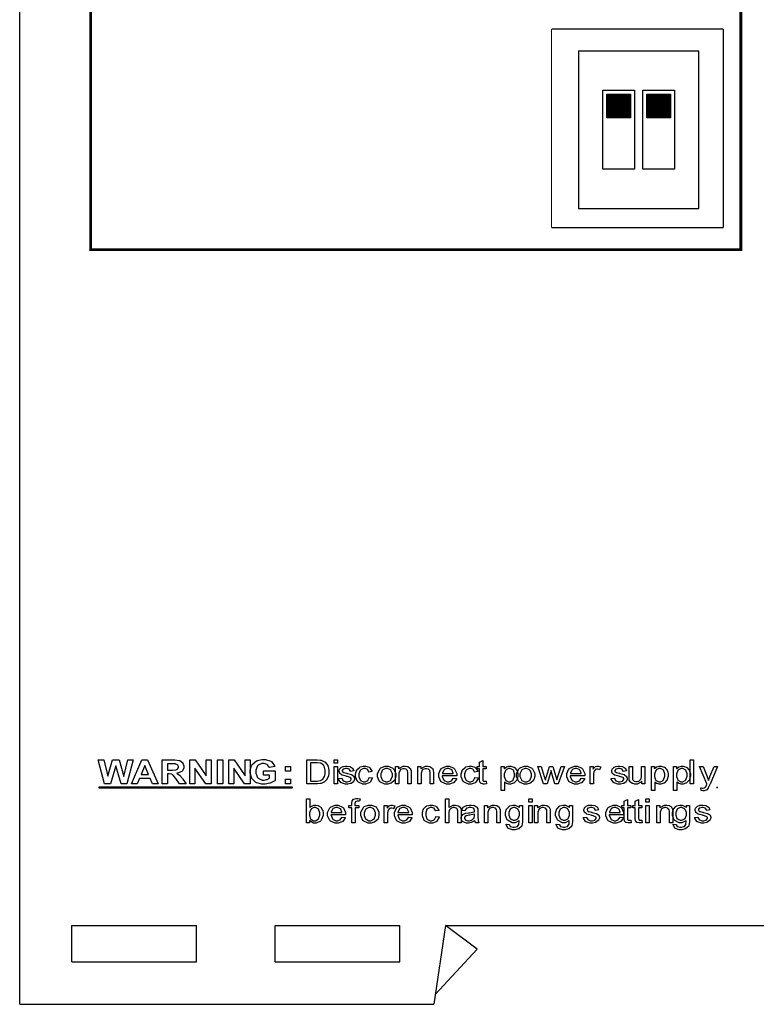
# Model space of a CAD drawing. Units: millimetres. Extents: x 0 to 420, y 0 to 297.
# Drawn here: x 239 to 286, y 107 to 170 of the extents above; entities that cross this region are included whole.
import ezdxf

# ---------------------------------------------------------------- set-up
doc = ezdxf.new("R2010")
doc.units = ezdxf.units.MM

msp = doc.modelspace()

# ---------------------------------------------------------------- hatches: boundary and pattern name
h = msp.add_hatch()
h.set_pattern_fill('ANSI31', color=256, scale=0.1, style=0)
h.set_pattern_definition([(45, (-25.192195, 8.111586), (-0.00883883476, 0.00883883476), [])])
edge = h.paths.add_edge_path()
edge.add_line((276.226, 163.277), (276.226, 164.777))
edge.add_line((277.726, 163.277), (276.226, 163.277))
edge.add_line((277.726, 164.777), (277.726, 163.277))
edge.add_line((276.226, 164.777), (277.726, 164.777))
h = msp.add_hatch()
h.set_pattern_fill('ANSI31', color=256, scale=0.1, style=0)
h.set_pattern_definition([(45, (-22.652195, 8.111586), (-0.00883883476, 0.00883883476), [])])
edge = h.paths.add_edge_path()
edge.add_line((278.766, 163.277), (278.766, 164.777))
edge.add_line((280.266, 163.277), (278.766, 163.277))
edge.add_line((280.266, 164.777), (280.266, 163.277))
edge.add_line((278.766, 164.777), (280.266, 164.777))

# ---------------------------------------------------------------- linework, layer by layer
for p, q in [((239, 107.055), (239, 175.555)), ((274.436, 167.527), (274.436, 157.527)), ((274.436, 167.527), (282.056, 167.527)), ((282.056, 157.527), (282.056, 167.527)), ((275.976, 165.027), (277.976, 165.027)), ((275.976, 160.027), (275.976, 165.027)), ((277.976, 165.027), (277.976, 160.027)), ((278.516, 165.027), (280.516, 165.027)), ((278.516, 160.027), (278.516, 165.027)), ((280.516, 165.027), (280.516, 160.027)), ((276.226, 164.777), (277.726, 164.777)), ((276.226, 163.277), (276.226, 164.777)), ((277.726, 164.777), (277.726, 163.277)), ((278.766, 164.777), (280.266, 164.777)), ((278.766, 163.277), (278.766, 164.777)), ((280.266, 164.777), (280.266, 163.277)), ((277.726, 163.277), (276.226, 163.277)), ((280.266, 163.277), (278.766, 163.277)), ((277.976, 160.027), (275.976, 160.027)), ((280.516, 160.027), (278.516, 160.027)), ((274.436, 157.527), (282.056, 157.527)), ((242.3, 112.055), (250.2, 112.055)), ((242.3, 109.755), (242.3, 112.055)), ((250.2, 109.755), (250.2, 112.055)), ((255.2, 109.755), (255.2, 112.055)), ((255.2, 112.055), (263.1, 112.055)), ((263.1, 109.755), (263.1, 112.055)), ((266, 112.055), (265.25, 107.055)), ((266, 112.055), (301, 112.055)), ((268, 110.555), (266, 112.055)), ((268, 110.555), (265.343, 107.673)), ((242.3, 109.755), (250.2, 109.755)), ((255.2, 109.755), (263.1, 109.755)), ((239, 107.055), (265.25, 107.055))]:
    msp.add_line(p, q)
at = {"color": 0, "const_width": 0.176}
msp.add_lwpolyline([(243.501, 197.938), (284.727, 197.938), (284.727, 154.919), (243.501, 154.919), (243.501, 197.938)], close=True, dxfattribs=at)
at = {"const_width": 0.0762}
for points in [[(272.721, 168.917), (283.621, 168.917)], [(272.721, 156.317), (272.721, 168.917)], [(283.621, 168.917), (283.621, 156.317)], [(283.621, 156.317), (272.721, 156.317)]]:
    msp.add_lwpolyline(points, dxfattribs=at)
at = {"color": 0}
for points in [[(244.378, 121.04), (243.981, 122.556), (244.333, 122.556), (244.587, 121.514), (244.894, 122.556), (245.303, 122.556), (245.599, 121.497), (245.857, 122.556), (246.2, 122.556), (245.792, 121.04), (245.426, 121.04), (245.092, 122.172), (244.755, 121.04), (244.378, 121.04)], [(247.789, 121.04), (247.42, 121.04), (247.273, 121.384), (246.594, 121.384), (246.452, 121.04), (246.09, 121.04), (246.747, 122.556), (247.11, 122.556), (247.789, 121.04)], [(248.026, 121.04), (248.026, 122.556), (248.748, 122.556), (248.846, 122.556), (249.12, 122.523), (249.141, 122.516), (249.162, 122.509), (249.327, 122.387), (249.339, 122.37), (249.352, 122.353), (249.413, 122.186), (249.413, 122.13), (249.413, 122.059), (249.32, 121.868), (249.302, 121.849), (249.283, 121.831), (249.005, 121.714), (248.969, 121.708), (248.987, 121.7), (249.138, 121.594), (249.151, 121.581), (249.162, 121.57), (249.324, 121.366), (249.345, 121.336), (249.55, 121.04), (249.141, 121.04), (248.897, 121.371), (248.874, 121.401), (248.723, 121.585), (248.715, 121.592), (248.707, 121.6), (248.622, 121.653), (248.613, 121.656), (248.604, 121.658), (248.479, 121.672), (248.438, 121.672), (248.369, 121.672), (248.369, 121.04), (248.026, 121.04)], [(249.79, 121.04), (249.79, 122.556), (250.122, 122.556), (250.819, 121.539), (250.819, 122.556), (251.136, 122.556), (251.136, 121.04), (250.793, 121.04), (250.107, 122.036), (250.107, 121.04), (249.79, 121.04)], [(251.543, 121.04), (251.543, 122.556), (251.886, 122.556), (251.886, 121.04), (251.543, 121.04)], [(252.259, 121.04), (252.259, 122.556), (252.592, 122.556), (253.289, 121.539), (253.289, 122.556), (253.606, 122.556), (253.606, 121.04), (253.263, 121.04), (252.577, 122.036), (252.577, 121.04), (252.259, 121.04)], [(254.459, 121.596), (254.459, 121.853), (255.195, 121.853), (255.195, 121.248), (255.177, 121.233), (254.917, 121.096), (254.885, 121.084), (254.85, 121.073), (254.565, 121.012), (254.471, 121.012), (254.354, 121.012), (254.04, 121.096), (254.007, 121.111), (253.974, 121.129), (253.728, 121.368), (253.712, 121.398), (253.694, 121.43), (253.611, 121.711), (253.611, 121.803), (253.611, 121.909), (253.704, 122.194), (253.723, 122.225), (253.741, 122.256), (254.011, 122.491), (254.047, 122.506), (254.073, 122.52), (254.357, 122.583), (254.452, 122.583), (254.575, 122.583), (254.916, 122.485), (254.946, 122.465), (254.976, 122.445), (255.166, 122.172), (255.174, 122.136), (254.832, 122.079), (254.826, 122.098), (254.715, 122.245), (254.699, 122.256), (254.682, 122.267), (254.508, 122.32), (254.452, 122.32), (254.362, 122.32), (254.119, 122.215), (254.096, 122.193), (254.074, 122.172), (253.964, 121.904), (253.964, 121.814), (253.964, 121.714), (254.076, 121.432), (254.099, 121.41), (254.121, 121.388), (254.367, 121.274), (254.449, 121.274), (254.503, 121.274), (254.645, 121.307), (254.664, 121.312), (254.682, 121.319), (254.835, 121.395), (254.849, 121.403), (254.849, 121.596), (254.459, 121.596)], [(257.208, 121.04), (257.208, 122.556), (257.792, 122.556), (257.867, 122.556), (258.075, 122.537), (258.092, 122.533), (258.116, 122.529), (258.324, 122.44), (258.342, 122.426), (258.364, 122.409), (258.531, 122.193), (258.543, 122.165), (258.554, 122.141), (258.609, 121.89), (258.609, 121.806), (258.609, 121.73), (258.571, 121.522), (258.564, 121.499), (258.556, 121.477), (258.46, 121.295), (258.448, 121.28), (258.436, 121.266), (258.308, 121.15), (258.294, 121.142), (258.279, 121.134), (258.112, 121.07), (258.092, 121.064), (258.072, 121.06), (257.882, 121.04), (257.818, 121.04), (257.208, 121.04)], [(258.946, 122.343), (258.946, 122.556), (259.154, 122.556), (259.154, 122.343), (258.946, 122.343)], [(268.57, 121.207), (268.599, 121.042), (268.584, 121.04), (268.478, 121.024), (268.443, 121.024), (268.399, 121.024), (268.277, 121.052), (268.267, 121.056), (268.256, 121.062), (268.184, 121.134), (268.18, 121.142), (268.176, 121.151), (268.154, 121.308), (268.154, 121.361), (268.154, 121.995), (267.999, 121.995), (267.999, 122.138), (268.154, 122.138), (268.154, 122.409), (268.362, 122.521), (268.362, 122.138), (268.57, 122.138), (268.57, 121.995), (268.362, 121.995), (268.362, 121.351), (268.362, 121.326), (268.371, 121.253), (268.374, 121.249), (268.376, 121.245), (268.405, 121.213), (268.41, 121.21), (268.414, 121.209), (268.464, 121.198), (268.481, 121.198), (268.502, 121.198), (268.56, 121.205), (268.57, 121.207)], [(281.519, 121.04), (281.519, 122.556), (281.728, 122.556), (281.728, 121.04), (281.519, 121.04)], [(247.162, 121.64), (246.928, 122.201), (246.698, 121.64), (247.162, 121.64)], [(248.369, 121.913), (248.623, 121.913), (248.699, 121.913), (248.919, 121.93), (248.93, 121.932), (248.94, 121.937), (249.02, 121.989), (249.025, 121.996), (249.031, 122.004), (249.061, 122.084), (249.061, 122.11), (249.061, 122.142), (249.023, 122.229), (249.016, 122.236), (249.007, 122.244), (248.9, 122.294), (248.886, 122.295), (248.879, 122.297), (248.698, 122.299), (248.637, 122.299), (248.369, 122.299), (248.369, 121.913)], [(255.846, 121.849), (255.846, 122.138), (256.17, 122.138), (256.17, 121.849), (255.846, 121.849)], [(257.433, 121.217), (257.795, 121.217), (257.86, 121.217), (258.042, 121.241), (258.058, 121.245), (258.073, 121.251), (258.199, 121.315), (258.209, 121.324), (258.221, 121.336), (258.324, 121.497), (258.333, 121.517), (258.34, 121.537), (258.376, 121.741), (258.376, 121.809), (258.376, 121.901), (258.304, 122.153), (258.29, 122.174), (258.275, 122.196), (258.1, 122.339), (258.079, 122.346), (258.063, 122.352), (257.856, 122.378), (257.788, 122.378), (257.433, 122.378), (257.433, 121.217)], [(258.946, 121.04), (258.946, 122.138), (259.154, 122.138), (259.154, 121.04), (258.946, 121.04)], [(259.216, 121.368), (259.422, 121.398), (259.425, 121.38), (259.505, 121.239), (259.519, 121.228), (259.532, 121.219), (259.689, 121.169), (259.741, 121.169), (259.793, 121.169), (259.942, 121.213), (259.955, 121.222), (259.965, 121.231), (260.023, 121.317), (260.023, 121.344), (260.023, 121.369), (259.971, 121.437), (259.961, 121.442), (259.953, 121.446), (259.777, 121.5), (259.749, 121.505), (259.71, 121.514), (259.445, 121.588), (259.431, 121.594), (259.416, 121.6), (259.304, 121.689), (259.297, 121.7), (259.289, 121.711), (259.252, 121.813), (259.252, 121.846), (259.252, 121.88), (259.282, 121.973), (259.289, 121.982), (259.294, 121.993), (259.38, 122.079), (259.391, 122.086), (259.399, 122.091), (259.508, 122.138), (259.523, 122.141), (259.537, 122.145), (259.661, 122.162), (259.704, 122.162), (259.767, 122.162), (259.938, 122.13), (259.957, 122.123), (259.975, 122.117), (260.107, 122.035), (260.117, 122.024), (260.125, 122.014), (260.185, 121.87), (260.189, 121.853), (259.985, 121.826), (259.982, 121.842), (259.916, 121.953), (259.905, 121.96), (259.894, 121.97), (259.762, 122.008), (259.718, 122.008), (259.666, 122.008), (259.525, 121.974), (259.515, 121.967), (259.504, 121.96), (259.453, 121.891), (259.453, 121.868), (259.453, 121.851), (259.475, 121.807), (259.479, 121.802), (259.483, 121.797), (259.547, 121.758), (259.556, 121.753), (259.562, 121.752), (259.715, 121.714), (259.741, 121.707), (259.777, 121.698), (260.034, 121.625), (260.05, 121.62), (260.063, 121.614), (260.178, 121.533), (260.186, 121.522), (260.194, 121.512), (260.236, 121.401), (260.236, 121.364), (260.236, 121.321), (260.185, 121.202), (260.175, 121.188), (260.164, 121.175), (260.019, 121.069), (260, 121.06), (259.981, 121.053), (259.8, 121.016), (259.741, 121.016), (259.65, 121.016), (259.398, 121.092), (259.377, 121.106), (259.355, 121.121), (259.222, 121.339), (259.216, 121.368)], [(261.159, 121.442), (261.363, 121.416), (261.357, 121.385), (261.214, 121.14), (261.192, 121.122), (261.168, 121.106), (260.933, 121.016), (260.854, 121.016), (260.753, 121.016), (260.474, 121.14), (260.449, 121.165), (260.423, 121.19), (260.296, 121.488), (260.296, 121.585), (260.296, 121.664), (260.35, 121.873), (260.362, 121.896), (260.372, 121.917), (260.54, 122.084), (260.563, 122.095), (260.584, 122.107), (260.787, 122.162), (260.854, 122.162), (260.936, 122.162), (261.16, 122.087), (261.181, 122.07), (261.202, 122.057), (261.337, 121.842), (261.343, 121.814), (261.142, 121.786), (261.137, 121.806), (261.054, 121.945), (261.042, 121.955), (261.028, 121.964), (260.904, 122.008), (260.864, 122.008), (260.799, 122.008), (260.623, 121.926), (260.608, 121.909), (260.591, 121.893), (260.509, 121.665), (260.509, 121.59), (260.509, 121.51), (260.587, 121.286), (260.604, 121.268), (260.619, 121.252), (260.793, 121.169), (260.852, 121.169), (260.902, 121.169), (261.042, 121.226), (261.056, 121.237), (261.068, 121.248), (261.155, 121.419), (261.159, 121.442)], [(261.691, 121.59), (261.691, 121.703), (261.848, 122.017), (261.88, 122.042), (261.906, 122.062), (262.175, 122.162), (262.266, 122.162), (262.369, 122.162), (262.651, 122.039), (262.679, 122.014), (262.705, 121.99), (262.84, 121.701), (262.84, 121.605), (262.84, 121.522), (262.781, 121.293), (262.77, 121.273), (262.757, 121.253), (262.585, 121.096), (262.563, 121.084), (262.54, 121.073), (262.333, 121.016), (262.266, 121.016), (262.161, 121.016), (261.875, 121.14), (261.849, 121.165), (261.822, 121.19), (261.691, 121.49), (261.691, 121.59)], [(261.903, 121.588), (261.903, 121.51), (261.99, 121.292), (262.008, 121.274), (262.024, 121.257), (262.205, 121.169), (262.266, 121.169), (262.33, 121.169), (262.508, 121.257), (262.526, 121.274), (262.543, 121.292), (262.628, 121.519), (262.628, 121.594), (262.628, 121.672), (262.54, 121.887), (262.523, 121.904), (262.505, 121.922), (262.325, 122.007), (262.266, 122.007), (262.201, 122.007), (262.024, 121.922), (262.008, 121.904), (261.99, 121.887), (261.903, 121.664), (261.903, 121.588)], [(262.826, 121.04), (262.826, 122.138), (263.014, 122.138), (263.014, 121.982), (263.036, 122.013), (263.311, 122.162), (263.404, 122.162), (263.455, 122.162), (263.591, 122.133), (263.608, 122.126), (263.623, 122.12), (263.738, 122.042), (263.747, 122.032), (263.754, 122.024), (263.807, 121.909), (263.812, 121.896), (263.813, 121.887), (263.823, 121.759), (263.823, 121.715), (263.823, 121.04), (263.615, 121.04), (263.615, 121.707), (263.615, 121.75), (263.595, 121.869), (263.591, 121.878), (263.587, 121.887), (263.515, 121.961), (263.506, 121.967), (263.495, 121.974), (263.393, 122), (263.36, 122), (263.302, 122), (263.148, 121.938), (263.132, 121.924), (263.116, 121.913), (263.034, 121.708), (263.034, 121.639), (263.034, 121.04), (262.826, 121.04)], [(264.237, 121.04), (264.237, 122.138), (264.425, 122.138), (264.425, 121.982), (264.447, 122.013), (264.722, 122.162), (264.815, 122.162), (264.866, 122.162), (265.002, 122.133), (265.019, 122.126), (265.034, 122.12), (265.15, 122.042), (265.158, 122.032), (265.165, 122.024), (265.219, 121.909), (265.223, 121.896), (265.224, 121.887), (265.234, 121.759), (265.234, 121.715), (265.234, 121.04), (265.026, 121.04), (265.026, 121.707), (265.026, 121.75), (265.006, 121.869), (265.002, 121.878), (264.998, 121.887), (264.927, 121.961), (264.917, 121.967), (264.906, 121.974), (264.804, 122), (264.771, 122), (264.713, 122), (264.559, 121.938), (264.544, 121.924), (264.527, 121.913), (264.446, 121.708), (264.446, 121.639), (264.446, 121.04), (264.237, 121.04)], [(266.486, 121.395), (266.701, 121.371), (266.693, 121.343), (266.537, 121.125), (266.515, 121.11), (266.492, 121.095), (266.247, 121.016), (266.165, 121.016), (266.058, 121.016), (265.765, 121.14), (265.739, 121.165), (265.712, 121.19), (265.581, 121.483), (265.581, 121.58), (265.581, 121.687), (265.712, 121.984), (265.739, 122.008), (265.766, 122.035), (266.055, 122.162), (266.153, 122.162), (266.252, 122.162), (266.527, 122.037), (266.552, 122.011), (266.579, 121.987), (266.709, 121.689), (266.709, 121.59), (266.709, 121.578), (266.709, 121.551), (266.709, 121.541), (265.793, 121.541), (265.795, 121.511), (265.888, 121.281), (265.906, 121.264), (265.923, 121.249), (266.104, 121.169), (266.165, 121.169), (266.214, 121.169), (266.344, 121.216), (266.358, 121.224), (266.372, 121.234), (266.478, 121.376), (266.486, 121.395)], [(265.806, 121.694), (266.489, 121.694), (266.486, 121.718), (266.42, 121.89), (266.411, 121.901), (266.394, 121.919), (266.212, 122.008), (266.153, 122.008), (266.092, 122.008), (265.93, 121.94), (265.914, 121.924), (265.898, 121.911), (265.807, 121.719), (265.806, 121.694)], [(267.862, 121.442), (268.066, 121.416), (268.06, 121.385), (267.917, 121.14), (267.895, 121.122), (267.871, 121.106), (267.636, 121.016), (267.557, 121.016), (267.455, 121.016), (267.177, 121.14), (267.152, 121.165), (267.126, 121.19), (266.999, 121.488), (266.999, 121.585), (266.999, 121.664), (267.053, 121.873), (267.065, 121.896), (267.075, 121.917), (267.243, 122.084), (267.266, 122.095), (267.287, 122.107), (267.489, 122.162), (267.557, 122.162), (267.638, 122.162), (267.863, 122.087), (267.884, 122.07), (267.905, 122.057), (268.039, 121.842), (268.046, 121.814), (267.845, 121.786), (267.839, 121.806), (267.757, 121.945), (267.744, 121.955), (267.731, 121.964), (267.607, 122.008), (267.567, 122.008), (267.502, 122.008), (267.325, 121.926), (267.31, 121.909), (267.294, 121.893), (267.211, 121.665), (267.211, 121.59), (267.211, 121.51), (267.29, 121.286), (267.306, 121.268), (267.322, 121.252), (267.495, 121.169), (267.554, 121.169), (267.605, 121.169), (267.744, 121.226), (267.758, 121.237), (267.771, 121.248), (267.858, 121.419), (267.862, 121.442)], [(269.529, 120.618), (269.529, 122.138), (269.719, 122.138), (269.719, 121.995), (269.73, 122.008), (269.856, 122.112), (269.871, 122.119), (269.884, 122.126), (270.025, 122.162), (270.073, 122.162), (270.143, 122.162), (270.332, 122.102), (270.353, 122.09), (270.372, 122.079), (270.521, 121.908), (270.532, 121.886), (270.542, 121.864), (270.594, 121.664), (270.594, 121.596), (270.594, 121.52), (270.539, 121.317), (270.528, 121.293), (270.516, 121.271), (270.352, 121.1), (270.331, 121.088), (270.309, 121.077), (270.122, 121.016), (270.059, 121.016), (270.013, 121.016), (269.886, 121.049), (269.872, 121.056), (269.859, 121.063), (269.745, 121.145), (269.737, 121.154), (269.737, 120.618), (269.529, 120.618)], [(269.719, 121.581), (269.719, 121.504), (269.798, 121.288), (269.813, 121.27), (269.828, 121.253), (269.991, 121.169), (270.046, 121.169), (270.104, 121.169), (270.265, 121.257), (270.281, 121.274), (270.298, 121.292), (270.38, 121.523), (270.38, 121.599), (270.38, 121.678), (270.301, 121.896), (270.284, 121.912), (270.268, 121.93), (270.106, 122.016), (270.054, 122.016), (269.995, 122.016), (269.838, 121.924), (269.821, 121.905), (269.803, 121.887), (269.719, 121.658), (269.719, 121.581)], [(270.51, 121.59), (270.51, 121.703), (270.667, 122.017), (270.699, 122.042), (270.725, 122.062), (270.994, 122.162), (271.085, 122.162), (271.188, 122.162), (271.471, 122.039), (271.498, 122.014), (271.525, 121.99), (271.659, 121.701), (271.659, 121.605), (271.659, 121.522), (271.6, 121.293), (271.589, 121.273), (271.577, 121.253), (271.405, 121.096), (271.383, 121.084), (271.359, 121.073), (271.152, 121.016), (271.085, 121.016), (270.98, 121.016), (270.695, 121.14), (270.669, 121.165), (270.641, 121.19), (270.51, 121.49), (270.51, 121.59)], [(270.722, 121.588), (270.722, 121.51), (270.809, 121.292), (270.827, 121.274), (270.844, 121.257), (271.024, 121.169), (271.085, 121.169), (271.15, 121.169), (271.327, 121.257), (271.345, 121.274), (271.362, 121.292), (271.447, 121.519), (271.447, 121.594), (271.447, 121.672), (271.359, 121.887), (271.343, 121.904), (271.325, 121.922), (271.144, 122.007), (271.085, 122.007), (271.02, 122.007), (270.844, 121.922), (270.827, 121.904), (270.809, 121.887), (270.722, 121.664), (270.722, 121.588)], [(272.219, 121.04), (271.85, 122.138), (272.068, 122.138), (272.262, 121.505), (272.332, 121.268), (272.332, 121.273), (272.386, 121.46), (272.397, 121.494), (272.591, 122.138), (272.803, 122.138), (272.988, 121.501), (273.05, 121.292), (273.117, 121.503), (273.331, 122.138), (273.535, 122.138), (273.149, 121.04), (272.934, 121.04), (272.737, 121.698), (272.69, 121.884), (272.441, 121.04), (272.219, 121.04)], [(274.6, 121.395), (274.815, 121.371), (274.807, 121.343), (274.651, 121.125), (274.629, 121.11), (274.606, 121.095), (274.361, 121.016), (274.279, 121.016), (274.172, 121.016), (273.878, 121.14), (273.853, 121.165), (273.826, 121.19), (273.695, 121.483), (273.695, 121.58), (273.695, 121.687), (273.826, 121.984), (273.853, 122.008), (273.879, 122.035), (274.169, 122.162), (274.267, 122.162), (274.366, 122.162), (274.64, 122.037), (274.666, 122.011), (274.693, 121.987), (274.823, 121.689), (274.823, 121.59), (274.823, 121.578), (274.823, 121.551), (274.823, 121.541), (273.907, 121.541), (273.908, 121.511), (274.002, 121.281), (274.02, 121.264), (274.037, 121.249), (274.218, 121.169), (274.279, 121.169), (274.327, 121.169), (274.458, 121.216), (274.472, 121.224), (274.486, 121.234), (274.592, 121.376), (274.6, 121.395)], [(273.919, 121.694), (274.603, 121.694), (274.6, 121.718), (274.534, 121.89), (274.525, 121.901), (274.508, 121.919), (274.326, 122.008), (274.267, 122.008), (274.206, 122.008), (274.043, 121.94), (274.028, 121.924), (274.012, 121.911), (273.921, 121.719), (273.919, 121.694)], [(275.172, 121.04), (275.172, 122.138), (275.358, 122.138), (275.358, 121.971), (275.369, 121.99), (275.48, 122.117), (275.49, 122.123), (275.5, 122.13), (275.594, 122.162), (275.626, 122.162), (275.678, 122.162), (275.82, 122.113), (275.839, 122.102), (275.766, 121.931), (275.752, 121.938), (275.649, 121.969), (275.614, 121.969), (275.583, 121.969), (275.499, 121.94), (275.49, 121.932), (275.481, 121.927), (275.418, 121.842), (275.415, 121.831), (275.408, 121.815), (275.38, 121.664), (275.38, 121.613), (275.38, 121.04), (275.172, 121.04)], [(276.502, 121.368), (276.709, 121.398), (276.711, 121.38), (276.791, 121.239), (276.805, 121.228), (276.818, 121.219), (276.975, 121.169), (277.027, 121.169), (277.079, 121.169), (277.228, 121.213), (277.241, 121.222), (277.252, 121.231), (277.309, 121.317), (277.309, 121.344), (277.309, 121.369), (277.257, 121.437), (277.247, 121.442), (277.239, 121.446), (277.063, 121.5), (277.035, 121.505), (276.996, 121.514), (276.73, 121.588), (276.717, 121.594), (276.702, 121.6), (276.59, 121.689), (276.583, 121.7), (276.575, 121.711), (276.538, 121.813), (276.538, 121.846), (276.538, 121.88), (276.568, 121.973), (276.575, 121.982), (276.581, 121.993), (276.666, 122.079), (276.677, 122.086), (276.685, 122.091), (276.794, 122.138), (276.809, 122.141), (276.823, 122.145), (276.947, 122.162), (276.99, 122.162), (277.053, 122.162), (277.224, 122.13), (277.244, 122.123), (277.261, 122.117), (277.393, 122.035), (277.403, 122.024), (277.411, 122.014), (277.471, 121.87), (277.475, 121.853), (277.271, 121.826), (277.268, 121.842), (277.202, 121.953), (277.191, 121.96), (277.18, 121.97), (277.048, 122.008), (277.004, 122.008), (276.952, 122.008), (276.811, 121.974), (276.801, 121.967), (276.79, 121.96), (276.739, 121.891), (276.739, 121.868), (276.739, 121.851), (276.761, 121.807), (276.765, 121.802), (276.769, 121.797), (276.833, 121.758), (276.842, 121.753), (276.848, 121.752), (277.001, 121.714), (277.027, 121.707), (277.063, 121.698), (277.32, 121.625), (277.336, 121.62), (277.349, 121.614), (277.464, 121.533), (277.472, 121.522), (277.48, 121.512), (277.522, 121.401), (277.522, 121.364), (277.522, 121.321), (277.471, 121.202), (277.461, 121.188), (277.45, 121.175), (277.305, 121.069), (277.286, 121.06), (277.267, 121.053), (277.086, 121.016), (277.027, 121.016), (276.936, 121.016), (276.684, 121.092), (276.663, 121.106), (276.641, 121.121), (276.507, 121.339), (276.502, 121.368)], [(278.445, 121.04), (278.445, 121.202), (278.421, 121.172), (278.149, 121.016), (278.058, 121.016), (278.007, 121.016), (277.869, 121.049), (277.854, 121.055), (277.837, 121.062), (277.722, 121.139), (277.715, 121.147), (277.706, 121.157), (277.653, 121.271), (277.65, 121.285), (277.647, 121.295), (277.639, 121.419), (277.639, 121.459), (277.639, 122.138), (277.847, 122.138), (277.847, 121.53), (277.847, 121.482), (277.856, 121.343), (277.86, 121.335), (277.862, 121.322), (277.932, 121.227), (277.943, 121.22), (277.953, 121.213), (278.063, 121.178), (278.1, 121.178), (278.143, 121.178), (278.262, 121.213), (278.275, 121.22), (278.288, 121.228), (278.384, 121.325), (278.391, 121.336), (278.395, 121.35), (278.424, 121.503), (278.424, 121.552), (278.424, 122.138), (278.632, 122.138), (278.632, 121.04), (278.445, 121.04)], [(279.054, 120.618), (279.054, 122.138), (279.244, 122.138), (279.244, 121.995), (279.255, 122.008), (279.381, 122.112), (279.396, 122.119), (279.409, 122.126), (279.55, 122.162), (279.598, 122.162), (279.668, 122.162), (279.857, 122.102), (279.878, 122.09), (279.897, 122.079), (280.046, 121.908), (280.057, 121.886), (280.067, 121.864), (280.119, 121.664), (280.119, 121.596), (280.119, 121.52), (280.064, 121.317), (280.053, 121.293), (280.041, 121.271), (279.877, 121.1), (279.856, 121.088), (279.834, 121.077), (279.647, 121.016), (279.584, 121.016), (279.538, 121.016), (279.411, 121.049), (279.397, 121.056), (279.384, 121.063), (279.27, 121.145), (279.262, 121.154), (279.262, 120.618), (279.054, 120.618)], [(279.244, 121.581), (279.244, 121.504), (279.323, 121.288), (279.338, 121.27), (279.353, 121.253), (279.516, 121.169), (279.571, 121.169), (279.629, 121.169), (279.79, 121.257), (279.806, 121.274), (279.823, 121.292), (279.905, 121.523), (279.905, 121.599), (279.905, 121.678), (279.826, 121.896), (279.809, 121.912), (279.793, 121.93), (279.631, 122.016), (279.579, 122.016), (279.52, 122.016), (279.363, 121.924), (279.346, 121.905), (279.328, 121.887), (279.244, 121.658), (279.244, 121.581)], [(280.465, 120.618), (280.465, 122.138), (280.655, 122.138), (280.655, 121.995), (280.666, 122.008), (280.792, 122.112), (280.807, 122.119), (280.821, 122.126), (280.961, 122.162), (281.009, 122.162), (281.078, 122.162), (281.269, 122.102), (281.289, 122.09), (281.309, 122.079), (281.457, 121.908), (281.468, 121.886), (281.478, 121.864), (281.53, 121.664), (281.53, 121.596), (281.53, 121.52), (281.475, 121.317), (281.464, 121.293), (281.452, 121.271), (281.288, 121.1), (281.267, 121.088), (281.245, 121.077), (281.058, 121.016), (280.996, 121.016), (280.949, 121.016), (280.822, 121.049), (280.808, 121.056), (280.794, 121.063), (280.682, 121.145), (280.673, 121.154), (280.673, 120.618), (280.465, 120.618)], [(280.655, 121.581), (280.655, 121.504), (280.734, 121.288), (280.749, 121.27), (280.764, 121.253), (280.927, 121.169), (280.982, 121.169), (281.04, 121.169), (281.201, 121.257), (281.217, 121.274), (281.234, 121.292), (281.317, 121.523), (281.317, 121.599), (281.317, 121.678), (281.237, 121.896), (281.22, 121.912), (281.204, 121.93), (281.043, 122.016), (280.99, 122.016), (280.931, 122.016), (280.774, 121.924), (280.757, 121.905), (280.739, 121.887), (280.655, 121.658), (280.655, 121.581)], [(282.219, 120.617), (282.196, 120.79), (282.207, 120.787), (282.287, 120.772), (282.315, 120.772), (282.342, 120.772), (282.419, 120.792), (282.426, 120.795), (282.433, 120.798), (282.491, 120.845), (282.495, 120.851), (282.498, 120.856), (282.55, 120.974), (282.559, 120.991), (282.559, 120.994), (282.575, 121.032), (282.578, 121.035), (282.11, 122.138), (282.334, 122.138), (282.589, 121.503), (282.597, 121.483), (282.673, 121.274), (282.68, 121.252), (282.685, 121.273), (282.756, 121.478), (282.764, 121.497), (283.027, 122.138), (283.235, 122.138), (282.772, 121.02), (282.758, 120.991), (282.66, 120.785), (282.654, 120.772), (282.644, 120.757), (282.538, 120.646), (282.525, 120.637), (282.513, 120.63), (282.393, 120.594), (282.355, 120.594), (282.32, 120.594), (282.232, 120.614), (282.219, 120.617)], [(255.846, 121.04), (255.846, 121.329), (256.17, 121.329), (256.17, 121.04), (255.846, 121.04)], [(244.049, 120.856), (256.272, 120.856), (256.272, 120.761), (244.049, 120.761), (244.049, 120.856)], [(283.232, 120.856), (283.232, 120.856), (283.232, 120.761), (283.232, 120.761), (283.232, 120.856)], [(257.373, 118.57), (257.181, 118.57), (257.181, 120.086), (257.388, 120.086), (257.388, 119.546), (257.409, 119.571), (257.645, 119.692), (257.725, 119.692), (257.779, 119.692), (257.922, 119.659), (257.94, 119.652), (257.956, 119.645), (258.094, 119.55), (258.105, 119.537), (258.116, 119.525), (258.2, 119.378), (258.207, 119.36), (258.213, 119.343), (258.244, 119.187), (258.244, 119.135), (258.244, 119.028), (258.113, 118.727), (258.089, 118.701), (258.063, 118.676), (257.802, 118.547), (257.715, 118.547), (257.63, 118.547), (257.394, 118.682), (257.373, 118.708), (257.373, 118.57)], [(260.054, 118.57), (260.054, 119.525), (259.869, 119.525), (259.869, 119.669), (260.054, 119.669), (260.054, 119.786), (260.054, 119.827), (260.072, 119.941), (260.076, 119.949), (260.08, 119.962), (260.168, 120.06), (260.182, 120.067), (260.194, 120.075), (260.343, 120.111), (260.393, 120.111), (260.441, 120.111), (260.569, 120.096), (260.587, 120.092), (260.555, 119.929), (260.544, 119.932), (260.46, 119.94), (260.433, 119.94), (260.4, 119.94), (260.306, 119.911), (260.3, 119.904), (260.294, 119.899), (260.26, 119.803), (260.26, 119.77), (260.26, 119.669), (260.499, 119.669), (260.499, 119.525), (260.262, 119.525), (260.262, 118.57), (260.054, 118.57)], [(266.001, 118.57), (266.001, 120.086), (266.209, 120.086), (266.209, 119.539), (266.233, 119.565), (266.49, 119.692), (266.577, 119.692), (266.635, 119.692), (266.794, 119.652), (266.812, 119.644), (266.828, 119.637), (266.948, 119.527), (266.955, 119.513), (266.962, 119.499), (266.998, 119.325), (266.998, 119.266), (266.998, 118.57), (266.79, 118.57), (266.79, 119.265), (266.79, 119.316), (266.735, 119.458), (266.723, 119.467), (266.711, 119.478), (266.576, 119.531), (266.532, 119.531), (266.488, 119.531), (266.372, 119.496), (266.36, 119.489), (266.346, 119.483), (266.25, 119.385), (266.245, 119.372), (266.238, 119.361), (266.209, 119.218), (266.209, 119.17), (266.209, 118.57), (266.001, 118.57)], [(271.293, 119.874), (271.293, 120.086), (271.501, 120.086), (271.501, 119.874), (271.293, 119.874)], [(277.742, 118.737), (277.771, 118.573), (277.756, 118.57), (277.65, 118.555), (277.615, 118.555), (277.571, 118.555), (277.449, 118.583), (277.439, 118.587), (277.428, 118.592), (277.356, 118.664), (277.352, 118.672), (277.348, 118.682), (277.326, 118.839), (277.326, 118.891), (277.326, 119.525), (277.171, 119.525), (277.171, 119.669), (277.326, 119.669), (277.326, 119.94), (277.534, 120.052), (277.534, 119.669), (277.742, 119.669), (277.742, 119.525), (277.534, 119.525), (277.534, 118.882), (277.534, 118.857), (277.544, 118.784), (277.547, 118.78), (277.548, 118.775), (277.577, 118.744), (277.582, 118.741), (277.586, 118.74), (277.636, 118.729), (277.653, 118.729), (277.675, 118.729), (277.733, 118.736), (277.742, 118.737)], [(278.448, 118.737), (278.477, 118.573), (278.462, 118.57), (278.355, 118.555), (278.321, 118.555), (278.277, 118.555), (278.154, 118.583), (278.145, 118.587), (278.134, 118.592), (278.062, 118.664), (278.058, 118.672), (278.053, 118.682), (278.031, 118.839), (278.031, 118.891), (278.031, 119.525), (277.877, 119.525), (277.877, 119.669), (278.031, 119.669), (278.031, 119.94), (278.24, 120.052), (278.24, 119.669), (278.448, 119.669), (278.448, 119.525), (278.24, 119.525), (278.24, 118.882), (278.24, 118.857), (278.249, 118.784), (278.252, 118.78), (278.253, 118.775), (278.282, 118.744), (278.288, 118.741), (278.292, 118.74), (278.342, 118.729), (278.358, 118.729), (278.38, 118.729), (278.438, 118.736), (278.448, 118.737)], [(278.701, 119.874), (278.701, 120.086), (278.909, 120.086), (278.909, 119.874), (278.701, 119.874)], [(257.372, 119.127), (257.372, 119.057), (257.422, 118.858), (257.431, 118.843), (257.448, 118.82), (257.635, 118.7), (257.699, 118.7), (257.756, 118.7), (257.916, 118.788), (257.933, 118.804), (257.949, 118.822), (258.032, 119.046), (258.032, 119.12), (258.032, 119.2), (257.952, 119.422), (257.937, 119.438), (257.921, 119.456), (257.759, 119.539), (257.707, 119.539), (257.648, 119.539), (257.488, 119.452), (257.471, 119.434), (257.455, 119.418), (257.372, 119.2), (257.372, 119.127)], [(259.431, 118.926), (259.646, 118.901), (259.637, 118.873), (259.482, 118.656), (259.46, 118.64), (259.436, 118.625), (259.191, 118.547), (259.11, 118.547), (259.002, 118.547), (258.709, 118.671), (258.684, 118.695), (258.656, 118.721), (258.526, 119.014), (258.526, 119.11), (258.526, 119.218), (258.656, 119.514), (258.684, 119.539), (258.71, 119.565), (259, 119.692), (259.097, 119.692), (259.196, 119.692), (259.471, 119.568), (259.497, 119.542), (259.523, 119.517), (259.654, 119.219), (259.654, 119.12), (259.654, 119.109), (259.654, 119.081), (259.654, 119.072), (258.738, 119.072), (258.739, 119.041), (258.833, 118.812), (258.851, 118.795), (258.867, 118.78), (259.049, 118.7), (259.11, 118.7), (259.158, 118.7), (259.289, 118.747), (259.303, 118.755), (259.316, 118.765), (259.422, 118.907), (259.431, 118.926)], [(258.75, 119.225), (259.434, 119.225), (259.431, 119.248), (259.365, 119.42), (259.355, 119.431), (259.339, 119.449), (259.156, 119.539), (259.097, 119.539), (259.037, 119.539), (258.874, 119.47), (258.859, 119.455), (258.842, 119.441), (258.752, 119.25), (258.75, 119.225)], [(260.632, 119.12), (260.632, 119.233), (260.789, 119.547), (260.821, 119.572), (260.847, 119.593), (261.116, 119.692), (261.207, 119.692), (261.311, 119.692), (261.593, 119.569), (261.62, 119.545), (261.647, 119.521), (261.782, 119.232), (261.782, 119.135), (261.782, 119.053), (261.723, 118.824), (261.711, 118.803), (261.699, 118.784), (261.527, 118.627), (261.505, 118.614), (261.481, 118.603), (261.275, 118.547), (261.207, 118.547), (261.102, 118.547), (260.817, 118.671), (260.791, 118.695), (260.764, 118.721), (260.632, 119.021), (260.632, 119.12)], [(260.845, 119.119), (260.845, 119.04), (260.931, 118.822), (260.949, 118.804), (260.966, 118.788), (261.147, 118.7), (261.207, 118.7), (261.272, 118.7), (261.45, 118.788), (261.468, 118.804), (261.484, 118.822), (261.569, 119.05), (261.569, 119.124), (261.569, 119.203), (261.481, 119.418), (261.465, 119.434), (261.447, 119.452), (261.266, 119.537), (261.207, 119.537), (261.142, 119.537), (260.966, 119.452), (260.949, 119.434), (260.931, 119.418), (260.845, 119.195), (260.845, 119.119)], [(262.12, 118.57), (262.12, 119.669), (262.305, 119.669), (262.305, 119.502), (262.317, 119.521), (262.427, 119.648), (262.438, 119.653), (262.447, 119.66), (262.541, 119.692), (262.573, 119.692), (262.625, 119.692), (262.767, 119.644), (262.786, 119.633), (262.713, 119.462), (262.7, 119.469), (262.596, 119.499), (262.562, 119.499), (262.53, 119.499), (262.446, 119.47), (262.438, 119.463), (262.428, 119.458), (262.365, 119.372), (262.362, 119.361), (262.355, 119.346), (262.327, 119.195), (262.327, 119.144), (262.327, 118.57), (262.12, 118.57)], [(263.664, 118.926), (263.879, 118.901), (263.871, 118.873), (263.715, 118.656), (263.693, 118.64), (263.67, 118.625), (263.424, 118.547), (263.343, 118.547), (263.236, 118.547), (262.942, 118.671), (262.917, 118.695), (262.89, 118.721), (262.759, 119.014), (262.759, 119.11), (262.759, 119.218), (262.89, 119.514), (262.917, 119.539), (262.943, 119.565), (263.233, 119.692), (263.331, 119.692), (263.43, 119.692), (263.704, 119.568), (263.73, 119.542), (263.756, 119.517), (263.887, 119.219), (263.887, 119.12), (263.887, 119.109), (263.887, 119.081), (263.887, 119.072), (262.971, 119.072), (262.972, 119.041), (263.066, 118.812), (263.084, 118.795), (263.101, 118.78), (263.282, 118.7), (263.343, 118.7), (263.391, 118.7), (263.522, 118.747), (263.536, 118.755), (263.55, 118.765), (263.656, 118.907), (263.664, 118.926)], [(262.984, 119.225), (263.667, 119.225), (263.664, 119.248), (263.598, 119.42), (263.589, 119.431), (263.572, 119.449), (263.39, 119.539), (263.331, 119.539), (263.27, 119.539), (263.107, 119.47), (263.092, 119.455), (263.075, 119.441), (262.985, 119.25), (262.984, 119.225)], [(265.392, 118.973), (265.596, 118.946), (265.591, 118.916), (265.447, 118.671), (265.425, 118.653), (265.402, 118.637), (265.166, 118.547), (265.088, 118.547), (264.986, 118.547), (264.707, 118.671), (264.683, 118.695), (264.656, 118.721), (264.53, 119.018), (264.53, 119.116), (264.53, 119.195), (264.583, 119.404), (264.596, 119.426), (264.605, 119.448), (264.773, 119.615), (264.797, 119.626), (264.818, 119.638), (265.02, 119.692), (265.088, 119.692), (265.169, 119.692), (265.394, 119.618), (265.414, 119.601), (265.435, 119.587), (265.57, 119.372), (265.577, 119.345), (265.376, 119.317), (265.37, 119.337), (265.288, 119.476), (265.275, 119.485), (265.261, 119.495), (265.137, 119.539), (265.097, 119.539), (265.033, 119.539), (264.856, 119.456), (264.841, 119.44), (264.824, 119.423), (264.742, 119.196), (264.742, 119.12), (264.742, 119.04), (264.82, 118.817), (264.837, 118.799), (264.852, 118.783), (265.026, 118.7), (265.085, 118.7), (265.136, 118.7), (265.275, 118.756), (265.289, 118.767), (265.301, 118.778), (265.388, 118.949), (265.392, 118.973)], [(267.862, 118.708), (267.842, 118.694), (267.656, 118.59), (267.64, 118.583), (267.622, 118.577), (267.462, 118.547), (267.41, 118.547), (267.331, 118.547), (267.116, 118.622), (267.098, 118.637), (267.079, 118.651), (266.989, 118.809), (266.989, 118.86), (266.989, 118.897), (267.022, 118.997), (267.029, 119.008), (267.036, 119.019), (267.126, 119.107), (267.138, 119.115), (267.149, 119.122), (267.273, 119.172), (267.287, 119.175), (267.297, 119.178), (267.454, 119.201), (267.474, 119.203), (267.516, 119.208), (267.824, 119.261), (267.845, 119.266), (267.845, 119.279), (267.845, 119.308), (267.845, 119.316), (267.845, 119.356), (267.795, 119.467), (267.786, 119.475), (267.772, 119.485), (267.605, 119.537), (267.55, 119.537), (267.495, 119.537), (267.343, 119.499), (267.332, 119.491), (267.32, 119.484), (267.233, 119.349), (267.228, 119.328), (267.025, 119.353), (267.029, 119.373), (267.106, 119.531), (267.117, 119.542), (267.127, 119.554), (267.28, 119.646), (267.301, 119.653), (267.32, 119.66), (267.514, 119.692), (267.581, 119.692), (267.644, 119.692), (267.819, 119.664), (267.836, 119.659), (267.852, 119.653), (267.972, 119.584), (267.98, 119.576), (267.987, 119.568), (268.042, 119.462), (268.046, 119.448), (268.048, 119.441), (268.056, 119.319), (268.056, 119.277), (268.056, 119.032), (268.056, 118.951), (268.067, 118.716), (268.07, 118.704), (268.071, 118.693), (268.114, 118.581), (268.121, 118.57), (267.903, 118.57), (267.897, 118.581), (267.863, 118.695), (267.862, 118.708)], [(268.471, 118.57), (268.471, 119.669), (268.658, 119.669), (268.658, 119.513), (268.68, 119.543), (268.956, 119.692), (269.048, 119.692), (269.099, 119.692), (269.235, 119.663), (269.252, 119.656), (269.267, 119.651), (269.383, 119.572), (269.391, 119.563), (269.398, 119.554), (269.452, 119.44), (269.456, 119.426), (269.457, 119.418), (269.467, 119.29), (269.467, 119.245), (269.467, 118.57), (269.259, 118.57), (269.259, 119.237), (269.259, 119.28), (269.24, 119.4), (269.235, 119.408), (269.232, 119.418), (269.16, 119.492), (269.15, 119.498), (269.139, 119.504), (269.037, 119.531), (269.004, 119.531), (268.946, 119.531), (268.792, 119.469), (268.777, 119.455), (268.76, 119.444), (268.679, 119.239), (268.679, 119.17), (268.679, 118.57), (268.471, 118.57)], [(269.845, 118.479), (270.046, 118.454), (270.047, 118.441), (270.105, 118.337), (270.116, 118.33), (270.129, 118.322), (270.278, 118.281), (270.327, 118.281), (270.382, 118.281), (270.538, 118.322), (270.552, 118.33), (270.564, 118.34), (270.652, 118.46), (270.658, 118.475), (270.659, 118.485), (270.673, 118.657), (270.673, 118.714), (270.649, 118.69), (270.411, 118.57), (270.332, 118.57), (270.234, 118.57), (269.963, 118.707), (269.941, 118.733), (269.918, 118.761), (269.802, 119.033), (269.802, 119.124), (269.802, 119.197), (269.854, 119.393), (269.865, 119.415), (269.875, 119.437), (270.029, 119.609), (270.05, 119.621), (270.069, 119.633), (270.268, 119.692), (270.334, 119.692), (270.424, 119.692), (270.667, 119.561), (270.692, 119.533), (270.692, 119.669), (270.884, 119.669), (270.884, 118.721), (270.884, 118.629), (270.834, 118.374), (270.824, 118.357), (270.815, 118.339), (270.66, 118.198), (270.64, 118.187), (270.619, 118.178), (270.401, 118.125), (270.33, 118.125), (270.24, 118.125), (269.996, 118.201), (269.974, 118.215), (269.951, 118.23), (269.843, 118.45), (269.845, 118.479)], [(270.014, 119.138), (270.014, 119.059), (270.093, 118.841), (270.109, 118.824), (270.126, 118.809), (270.294, 118.725), (270.351, 118.725), (270.41, 118.725), (270.575, 118.809), (270.592, 118.824), (270.607, 118.841), (270.689, 119.061), (270.689, 119.134), (270.689, 119.21), (270.607, 119.419), (270.59, 119.436), (270.572, 119.454), (270.404, 119.537), (270.349, 119.537), (270.29, 119.537), (270.127, 119.455), (270.112, 119.438), (270.096, 119.422), (270.014, 119.21), (270.014, 119.138)], [(271.293, 118.57), (271.293, 119.669), (271.501, 119.669), (271.501, 118.57), (271.293, 118.57)], [(271.646, 118.57), (271.646, 119.669), (271.833, 119.669), (271.833, 119.513), (271.855, 119.543), (272.131, 119.692), (272.223, 119.692), (272.274, 119.692), (272.41, 119.663), (272.427, 119.656), (272.442, 119.651), (272.558, 119.572), (272.566, 119.563), (272.573, 119.554), (272.627, 119.44), (272.631, 119.426), (272.632, 119.418), (272.642, 119.29), (272.642, 119.245), (272.642, 118.57), (272.434, 118.57), (272.434, 119.237), (272.434, 119.28), (272.415, 119.4), (272.41, 119.408), (272.407, 119.418), (272.335, 119.492), (272.325, 119.498), (272.314, 119.504), (272.212, 119.531), (272.179, 119.531), (272.121, 119.531), (271.967, 119.469), (271.952, 119.455), (271.935, 119.444), (271.854, 119.239), (271.854, 119.17), (271.854, 118.57), (271.646, 118.57)], [(273.02, 118.479), (273.221, 118.454), (273.222, 118.441), (273.28, 118.337), (273.291, 118.33), (273.304, 118.322), (273.453, 118.281), (273.502, 118.281), (273.557, 118.281), (273.713, 118.322), (273.727, 118.33), (273.739, 118.34), (273.827, 118.46), (273.833, 118.475), (273.834, 118.485), (273.848, 118.657), (273.848, 118.714), (273.824, 118.69), (273.586, 118.57), (273.507, 118.57), (273.409, 118.57), (273.138, 118.707), (273.116, 118.733), (273.093, 118.761), (272.977, 119.033), (272.977, 119.124), (272.977, 119.197), (273.029, 119.393), (273.04, 119.415), (273.05, 119.437), (273.204, 119.609), (273.225, 119.621), (273.244, 119.633), (273.443, 119.692), (273.509, 119.692), (273.599, 119.692), (273.842, 119.561), (273.867, 119.533), (273.867, 119.669), (274.059, 119.669), (274.059, 118.721), (274.059, 118.629), (274.009, 118.374), (273.999, 118.357), (273.99, 118.339), (273.835, 118.198), (273.815, 118.187), (273.794, 118.178), (273.576, 118.125), (273.505, 118.125), (273.415, 118.125), (273.171, 118.201), (273.149, 118.215), (273.126, 118.23), (273.018, 118.45), (273.02, 118.479)], [(273.189, 119.138), (273.189, 119.059), (273.268, 118.841), (273.284, 118.824), (273.301, 118.809), (273.469, 118.725), (273.526, 118.725), (273.585, 118.725), (273.75, 118.809), (273.767, 118.824), (273.782, 118.841), (273.864, 119.061), (273.864, 119.134), (273.864, 119.21), (273.782, 119.419), (273.765, 119.436), (273.747, 119.454), (273.579, 119.537), (273.524, 119.537), (273.465, 119.537), (273.302, 119.455), (273.287, 119.438), (273.271, 119.422), (273.189, 119.21), (273.189, 119.138)], [(274.738, 118.898), (274.945, 118.929), (274.948, 118.911), (275.027, 118.77), (275.041, 118.759), (275.054, 118.749), (275.211, 118.7), (275.263, 118.7), (275.315, 118.7), (275.464, 118.744), (275.477, 118.752), (275.488, 118.762), (275.546, 118.847), (275.546, 118.875), (275.546, 118.9), (275.493, 118.967), (275.483, 118.973), (275.475, 118.977), (275.299, 119.031), (275.272, 119.036), (275.233, 119.044), (274.967, 119.119), (274.953, 119.124), (274.938, 119.131), (274.826, 119.219), (274.82, 119.23), (274.811, 119.241), (274.774, 119.343), (274.774, 119.376), (274.774, 119.411), (274.804, 119.503), (274.811, 119.513), (274.817, 119.524), (274.902, 119.609), (274.913, 119.616), (274.922, 119.622), (275.03, 119.669), (275.045, 119.671), (275.059, 119.675), (275.183, 119.692), (275.226, 119.692), (275.29, 119.692), (275.46, 119.66), (275.48, 119.653), (275.497, 119.648), (275.629, 119.565), (275.639, 119.554), (275.647, 119.545), (275.707, 119.401), (275.711, 119.383), (275.507, 119.357), (275.504, 119.372), (275.438, 119.484), (275.427, 119.491), (275.416, 119.5), (275.284, 119.539), (275.24, 119.539), (275.188, 119.539), (275.047, 119.504), (275.037, 119.498), (275.026, 119.491), (274.975, 119.422), (274.975, 119.399), (274.975, 119.382), (274.997, 119.338), (275.001, 119.332), (275.005, 119.328), (275.069, 119.288), (275.078, 119.284), (275.084, 119.283), (275.237, 119.244), (275.263, 119.237), (275.299, 119.229), (275.557, 119.156), (275.572, 119.151), (275.585, 119.145), (275.7, 119.064), (275.708, 119.053), (275.716, 119.043), (275.758, 118.931), (275.758, 118.894), (275.758, 118.851), (275.707, 118.733), (275.697, 118.719), (275.686, 118.705), (275.541, 118.599), (275.522, 118.591), (275.503, 118.584), (275.322, 118.547), (275.263, 118.547), (275.172, 118.547), (274.92, 118.622), (274.899, 118.637), (274.877, 118.651), (274.744, 118.869), (274.738, 118.898)], [(277.07, 118.926), (277.285, 118.901), (277.276, 118.873), (277.121, 118.656), (277.099, 118.64), (277.075, 118.625), (276.83, 118.547), (276.749, 118.547), (276.641, 118.547), (276.348, 118.671), (276.323, 118.695), (276.295, 118.721), (276.164, 119.014), (276.164, 119.11), (276.164, 119.218), (276.295, 119.514), (276.323, 119.539), (276.349, 119.565), (276.639, 119.692), (276.736, 119.692), (276.835, 119.692), (277.11, 119.568), (277.136, 119.542), (277.162, 119.517), (277.293, 119.219), (277.293, 119.12), (277.293, 119.109), (277.293, 119.081), (277.293, 119.072), (276.377, 119.072), (276.378, 119.041), (276.472, 118.812), (276.49, 118.795), (276.506, 118.78), (276.688, 118.7), (276.749, 118.7), (276.797, 118.7), (276.928, 118.747), (276.942, 118.755), (276.955, 118.765), (277.061, 118.907), (277.07, 118.926)], [(276.389, 119.225), (277.072, 119.225), (277.07, 119.248), (277.004, 119.42), (276.994, 119.431), (276.977, 119.449), (276.796, 119.539), (276.736, 119.539), (276.676, 119.539), (276.513, 119.47), (276.498, 119.455), (276.481, 119.441), (276.39, 119.25), (276.389, 119.225)], [(278.701, 118.57), (278.701, 119.669), (278.909, 119.669), (278.909, 118.57), (278.701, 118.57)], [(279.407, 118.57), (279.407, 119.669), (279.594, 119.669), (279.594, 119.513), (279.616, 119.543), (279.892, 119.692), (279.984, 119.692), (280.035, 119.692), (280.171, 119.663), (280.188, 119.656), (280.203, 119.651), (280.319, 119.572), (280.327, 119.563), (280.334, 119.554), (280.388, 119.44), (280.392, 119.426), (280.393, 119.418), (280.403, 119.29), (280.403, 119.245), (280.403, 118.57), (280.195, 118.57), (280.195, 119.237), (280.195, 119.28), (280.176, 119.4), (280.171, 119.408), (280.168, 119.418), (280.096, 119.492), (280.086, 119.498), (280.075, 119.504), (279.973, 119.531), (279.94, 119.531), (279.882, 119.531), (279.728, 119.469), (279.713, 119.455), (279.696, 119.444), (279.615, 119.239), (279.615, 119.17), (279.615, 118.57), (279.407, 118.57)], [(280.428, 118.479), (280.629, 118.454), (280.63, 118.441), (280.688, 118.337), (280.699, 118.33), (280.712, 118.322), (280.861, 118.281), (280.91, 118.281), (280.965, 118.281), (281.121, 118.322), (281.135, 118.33), (281.147, 118.34), (281.235, 118.46), (281.241, 118.475), (281.243, 118.485), (281.256, 118.657), (281.256, 118.714), (281.233, 118.69), (280.994, 118.57), (280.916, 118.57), (280.818, 118.57), (280.547, 118.707), (280.524, 118.733), (280.501, 118.761), (280.385, 119.033), (280.385, 119.124), (280.385, 119.197), (280.438, 119.393), (280.449, 119.415), (280.458, 119.437), (280.612, 119.609), (280.633, 119.621), (280.653, 119.633), (280.851, 119.692), (280.917, 119.692), (281.007, 119.692), (281.251, 119.561), (281.275, 119.533), (281.275, 119.669), (281.467, 119.669), (281.467, 118.721), (281.467, 118.629), (281.418, 118.374), (281.408, 118.357), (281.398, 118.339), (281.244, 118.198), (281.223, 118.187), (281.202, 118.178), (280.985, 118.125), (280.913, 118.125), (280.823, 118.125), (280.58, 118.201), (280.558, 118.215), (280.534, 118.23), (280.427, 118.45), (280.428, 118.479)], [(280.597, 119.138), (280.597, 119.059), (280.676, 118.841), (280.693, 118.824), (280.709, 118.809), (280.877, 118.725), (280.934, 118.725), (280.993, 118.725), (281.158, 118.809), (281.175, 118.824), (281.19, 118.841), (281.273, 119.061), (281.273, 119.134), (281.273, 119.21), (281.19, 119.419), (281.173, 119.436), (281.155, 119.454), (280.988, 119.537), (280.932, 119.537), (280.873, 119.537), (280.711, 119.455), (280.695, 119.438), (280.679, 119.422), (280.597, 119.21), (280.597, 119.138)], [(281.794, 118.898), (282, 118.929), (282.003, 118.911), (282.083, 118.77), (282.097, 118.759), (282.109, 118.749), (282.266, 118.7), (282.318, 118.7), (282.371, 118.7), (282.52, 118.744), (282.532, 118.752), (282.543, 118.762), (282.601, 118.847), (282.601, 118.875), (282.601, 118.9), (282.549, 118.967), (282.539, 118.973), (282.531, 118.977), (282.355, 119.031), (282.327, 119.036), (282.288, 119.044), (282.022, 119.119), (282.008, 119.124), (281.993, 119.131), (281.882, 119.219), (281.875, 119.23), (281.867, 119.241), (281.83, 119.343), (281.83, 119.376), (281.83, 119.411), (281.86, 119.503), (281.867, 119.513), (281.872, 119.524), (281.958, 119.609), (281.968, 119.616), (281.977, 119.622), (282.086, 119.669), (282.101, 119.671), (282.115, 119.675), (282.239, 119.692), (282.281, 119.692), (282.345, 119.692), (282.516, 119.66), (282.535, 119.653), (282.553, 119.648), (282.685, 119.565), (282.695, 119.554), (282.703, 119.545), (282.762, 119.401), (282.767, 119.383), (282.563, 119.357), (282.56, 119.372), (282.494, 119.484), (282.483, 119.491), (282.472, 119.5), (282.339, 119.539), (282.295, 119.539), (282.244, 119.539), (282.102, 119.504), (282.093, 119.498), (282.082, 119.491), (282.031, 119.422), (282.031, 119.399), (282.031, 119.382), (282.053, 119.338), (282.057, 119.332), (282.061, 119.328), (282.124, 119.288), (282.134, 119.284), (282.14, 119.283), (282.292, 119.244), (282.318, 119.237), (282.355, 119.229), (282.612, 119.156), (282.627, 119.151), (282.641, 119.145), (282.756, 119.064), (282.764, 119.053), (282.772, 119.043), (282.814, 118.931), (282.814, 118.894), (282.814, 118.851), (282.762, 118.733), (282.753, 118.719), (282.742, 118.705), (282.597, 118.599), (282.578, 118.591), (282.559, 118.584), (282.378, 118.547), (282.318, 118.547), (282.228, 118.547), (281.976, 118.622), (281.955, 118.637), (281.933, 118.651), (281.799, 118.869), (281.794, 118.898)], [(267.845, 119.12), (267.826, 119.113), (267.542, 119.057), (267.505, 119.051), (267.483, 119.048), (267.331, 119.019), (267.323, 119.016), (267.313, 119.013), (267.244, 118.96), (267.24, 118.953), (267.235, 118.948), (267.211, 118.887), (267.211, 118.867), (267.211, 118.836), (267.265, 118.751), (267.276, 118.741), (267.286, 118.734), (267.415, 118.693), (267.459, 118.693), (267.512, 118.693), (267.656, 118.733), (267.673, 118.74), (267.688, 118.748), (267.802, 118.856), (267.811, 118.869), (267.816, 118.88), (267.845, 119.01), (267.845, 119.053), (267.845, 119.12)]]:
    msp.add_lwpolyline(points, close=True, dxfattribs=at)

doc.saveas('drawing.dxf')
